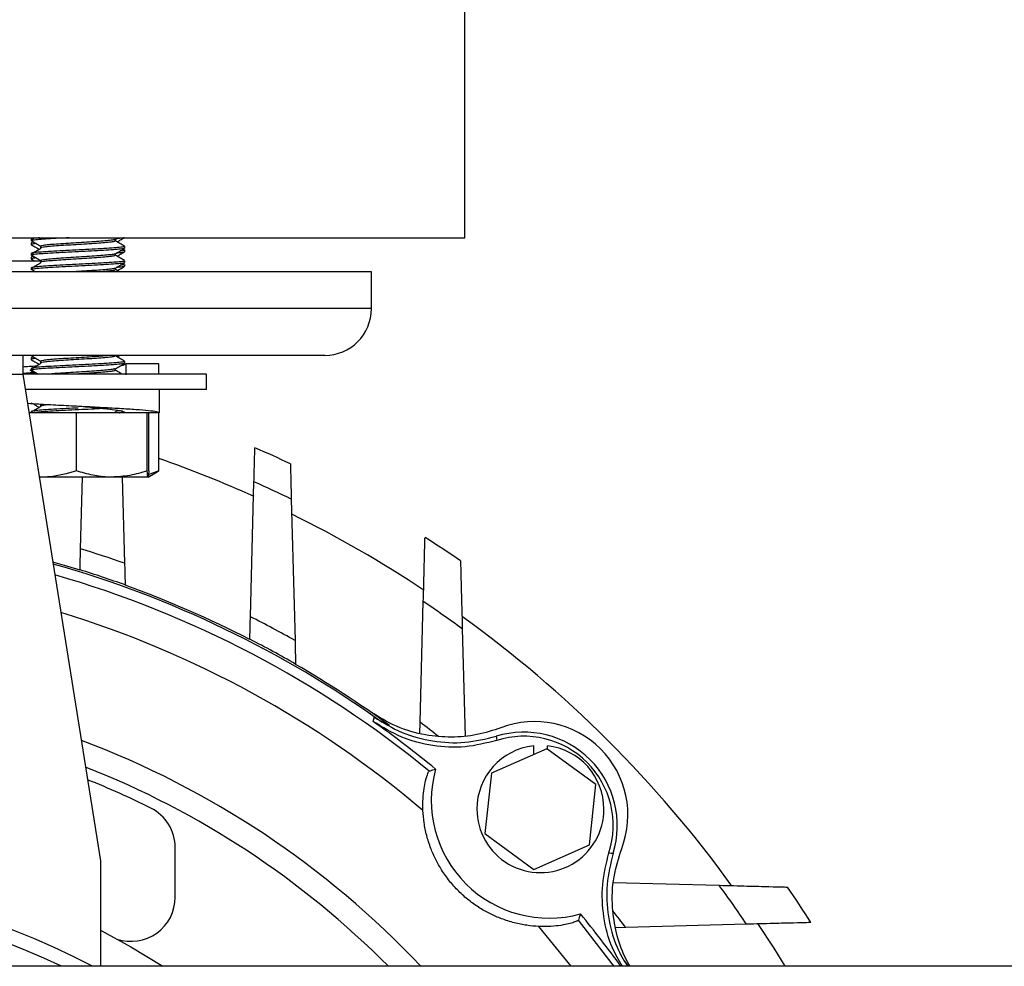
# Model space of a CAD drawing. Extents: x 0 to 16.5, y 0 to 11.7.
# Drawn here: x 5.7 to 5.9, y 6.9 to 7.2 of the extents above; entities that cross this region are included whole.
import ezdxf

# ---------------------------------------------------------------- set-up
doc = ezdxf.new("R2010")
doc.units = 0
doc.linetypes.add('SLD-SOLID', pattern=[0])
doc.layers.get('0').update_dxf_attribs({"linetype": 'CONTINUOUS'})

msp = doc.modelspace()

# ---------------------------------------------------------------- linework, layer by layer
at = {"color": 7, "linetype": 'SLD-SOLID'}
for p, q in [((5.773844679001003, 7.122713874927766), (5.773844679001003, 7.222713874927766)), ((5.453762157528499, 7.122713874927765), (5.773844679001005, 7.122713874927766)), ((5.657813609266887, 7.122350015380959), (5.657813609266887, 7.121869326535185)), ((5.658202460992499, 7.121638998443077), (5.657845220463561, 7.121431857181841)), ((5.658734389355955, 7.122713874927765), (5.657960106428683, 7.122256912901676)), ((5.680269090269705, 7.122292140361812), (5.680995981239839, 7.122713874927765)), ((5.680315458942, 7.121870416375376), (5.680315458942, 7.12231904298227)), ((5.657813609266924, 7.121387593756442), (5.657813609266924, 7.12090683984868)), ((5.657820006446972, 7.120887077402974), (5.657920497806869, 7.120857675254049)), ((5.660312826824004, 7.120419144307832), (5.660312826824006, 7.119938375077064)), ((5.68278199807028, 7.119508780258766), (5.682441731622681, 7.119706079320329)), ((5.682813609266887, 7.119946132306791), (5.682813609266887, 7.120427174464067)), ((5.682813609266924, 7.11898395738953), (5.682813609266924, 7.119464546309851)), ((5.660613565047327, 7.116463874927765), (5.586344679001012, 7.116463874927764)), ((5.657813609266887, 7.118503861534805), (5.657813609266887, 7.11802317268903)), ((5.657813609266924, 7.117541439910288), (5.657813609266924, 7.117060686002526)), ((5.657820006446972, 7.117040923556819), (5.657920497806869, 7.117011521407895)), ((5.658202460992499, 7.117792844596924), (5.657845220463561, 7.117585703335687)), ((5.657853565754222, 7.117011363668134), (5.658798047375438, 7.116463874927765)), ((5.660312826824004, 7.116572990461679), (5.660312826824006, 7.11609222123091)), ((5.680315458942, 7.118024262529222), (5.680315458942, 7.118472889136117)), ((5.682813609266887, 7.116099978460636), (5.682813609266887, 7.116581020617915)), ((5.657813609266887, 7.114657707688651), (5.657813609266887, 7.114177018842876)), ((5.657885750084635, 7.114242318466849), (5.659013573113587, 7.113581949237148)), ((5.680315458942, 7.114178108683069), (5.680315458942, 7.114626735289963)), ((5.681396057060772, 7.113581949237148), (5.680315458942, 7.114208717949914)), ((5.68278199807028, 7.115662626412612), (5.682441731622681, 7.115859925474174)), ((5.682813609266924, 7.115137803543377), (5.682813609266924, 7.115618392463697)), ((5.748840117095974, 7.113581949237149), (5.586344679001012, 7.113581949237147)), ((5.748840117095974, 7.10376306883335), (5.748840117095974, 7.113581949237152)), ((5.748840117095974, 7.103763068833347), (5.586344679001012, 7.103763068833346)), ((5.655594679001013, 7.091263068833345), (5.517094679001012, 7.091263068833345)), ((5.655594679001013, 7.091263068833345), (5.655594679001013, 7.086263068833344)), ((5.736340117095975, 7.091263068833346), (5.655594679001013, 7.091263068833346)), ((5.657813609266887, 7.091263068833345), (5.657813609266887, 7.091100095765953)), ((5.657813609266924, 7.090618362987211), (5.657813609266924, 7.090137609079449)), ((5.657820006446972, 7.090117846633742), (5.657920497806869, 7.090088444484818)), ((5.658202460992499, 7.090869767673846), (5.657845220463561, 7.09066262641261)), ((5.680786054954353, 7.090858839690327), (5.681482789351793, 7.091263068833346)), ((5.657813609266887, 7.087734630765573), (5.657813609266887, 7.0872539419198)), ((5.660312826824004, 7.089649913538602), (5.660312826824006, 7.089169144307832)), ((5.680315458942, 7.087255031759991), (5.680315458942, 7.087703658366886)), ((5.68272938607211, 7.088770055870459), (5.682441731622681, 7.088936848551098)), ((5.682813609266887, 7.089176901537559), (5.682813609266887, 7.089657943694838)), ((5.691995731622032, 7.088989934670958), (5.683088344456505, 7.088989934670441)), ((5.683088344456505, 7.088989934670441), (5.683088346775968, 7.08605950966348)), ((5.691995733779968, 7.086263874927766), (5.691995731622259, 7.088989939728626)), ((5.517094679001012, 7.086263068833344), (5.655594679001013, 7.086263068833344)), ((5.704688609266887, 7.086263874927766), (5.655594679001012, 7.086263874927766)), ((5.655594679001013, 7.086263068833344), (5.676344679001011, 6.955997476060967)), ((5.6582024609925, 7.087023613827692), (5.657845220463561, 7.086816472566457)), ((5.704688609266887, 7.082113874927765), (5.704688609266887, 7.086263874927766)), ((5.704688609266887, 7.082113874927765), (5.656255603898435, 7.082113874927765)), ((5.692038609266888, 7.082113874927765), (5.692038609266886, 7.075863874927765)), ((5.657820006446972, 7.078579385095281), (5.657920497806869, 7.078549982946357)), ((5.660312826824004, 7.07811145200014), (5.660312826824006, 7.077630682769372)), ((5.669897526800851, 7.075863874927765), (5.657251166097477, 7.075863874927769)), ((5.657813609266887, 7.076196169227112), (5.657813609266887, 7.075863874927765)), ((5.66989752680085, 7.060351057380459), (5.669897526800851, 7.075863874927765)), ((5.688852105221736, 7.075863874927768), (5.669897526800851, 7.075863874927765)), ((5.680269090269705, 7.076138294207966), (5.680884440336579, 7.076495313904214)), ((5.680315458942, 7.075863874927768), (5.680315458942, 7.076165196828424)), ((5.681724917181707, 7.076018826521373), (5.681728974731985, 7.075863874927768)), ((5.688852105221736, 7.060351057380463), (5.688852105221736, 7.075863874927768)), ((5.689268187687773, 7.075863874927765), (5.688852105221736, 7.075863874927768)), ((5.689268187687774, 7.06035105738046), (5.689268187687773, 7.075863874927765)), ((5.692038609266886, 7.075863874927765), (5.68927018584291, 7.075863874927766)), ((5.691960245850503, 7.06035105738046), (5.691960245850503, 7.075863874927766)), ((5.660628278823426, 7.058676374927769), (5.659973203765562, 7.058775303825025)), ((5.660628278823426, 7.058676374927769), (5.659988962144843, 7.058676374927765)), ((5.679374816011292, 7.058676374927771), (5.660628278823426, 7.058676374927769)), ((5.67100792510645, 7.039490965113948), (5.671510312743108, 7.058676374927765)), ((5.689060146454755, 7.058676374927765), (5.679374816011292, 7.058676374927771)), ((5.682179045258956, 7.058676374927766), (5.682782804697614, 7.035619732179232)), ((5.691960245850503, 7.06035105738046), (5.68879774454576, 7.059203509963804)), ((5.689063609266923, 7.058676374927766), (5.691741627912866, 7.060222529713896)), ((5.691731100661681, 7.060240763447815), (5.691960245850503, 7.06035105738046)), ((5.716466361355067, 7.021292502590637), (5.717411842794029, 7.057398982038419)), ((5.727398980828421, 7.052760397138258), (5.728388962644713, 7.014954516841894)), ((5.670858649884851, 7.033790374389835), (5.670860510268555, 7.033861419577204)), ((5.68293500682584, 7.029807367400685), (5.68293692894672, 7.02973396456566)), ((5.761880556459969, 6.993054891570163), (5.762726417024227, 7.025357003299233)), ((5.773153965915477, 7.018062055243177), (5.773907304229096, 6.989293225716587)), ((5.716307194618894, 7.01521417016485), (5.716309181074836, 7.015290029856722)), ((5.728554855015409, 7.008619342795919), (5.728556954411479, 7.008539170094542)), ((5.761800830411711, 6.990010276621375), (5.761880556459969, 6.993054891570163)), ((5.795815037685338, 6.98600286148478), (5.780943726618946, 6.979446571337147)), ((5.792188545974574, 6.986742758514694), (5.792188545974575, 6.984404056122721)), ((5.808928607040966, 6.976402073387518), (5.795815037685338, 6.98600286148478)), ((5.795926045974575, 6.985921589404454), (5.795926045974575, 6.986742758514694)), ((5.780943726618946, 6.979446571337147), (5.779185984908182, 6.963289493092254)), ((5.807170865330202, 6.960244995142626), (5.808928607040966, 6.976402073387518)), ((5.779185984908182, 6.963289493092254), (5.792299554263811, 6.953688704994995)), ((5.696344679001012, 6.946248651755821), (5.696344679001012, 6.959533830231911)), ((5.792299554263811, 6.953688704994995), (5.807170865330202, 6.960244995142626)), ((5.676344679001011, 6.955997476060967), (5.676344679001011, 6.927758166266377)), ((5.813558770376502, 6.95018577666339), (5.84190712523016, 6.949443448866578)), ((5.816886501632537, 6.938167695578955), (5.814111526989022, 6.938095030310585)), ((5.84923291228782, 6.939014716151418), (5.816886501632537, 6.938167695578955)), ((6.303844679001014, 6.927758166266377), (5.184573025457705, 6.927758166266378))]:
    msp.add_line(p, q, dxfattribs=at)
at = {"color": 7, "linetype": 'SLD-SOLID', "flags": 128}
for points in [[(5.670858649884851, 7.033790374389835), (5.666729905018622, 7.035040596429215), (5.663610626228034, 7.035940075235263)], [(5.749332750140832, 6.993259995195314), (5.749466939865394, 6.993918838706042), (5.749573035687768, 6.994435817744648)], [(5.782231244952247, 6.989304007661555), (5.782300051664149, 6.988680203752864), (5.782356900378738, 6.988190515306767)], [(5.812402028041457, 6.958145387644045), (5.813025336804566, 6.958073462893624), (5.813515520396243, 6.958019732217557)], [(5.813762345418058, 6.927758166266377), (5.813296283451184, 6.928396225486001), (5.804225166536169, 6.940117796993351)], [(5.676344679001011, 6.937390494818626), (5.68446032126334, 6.932979447919569), (5.693038121096913, 6.927758166266377)], [(5.802251194748139, 6.927758166266377), (5.802246337594357, 6.927764497794285), (5.793638828110319, 6.938418162542614)], [(5.859563655968195, 6.927758166266377), (5.856588021934306, 6.932570209189065), (5.852252702659996, 6.939257904667783)], [(5.817663959163714, 6.927758166266377), (5.816929710579373, 6.928778877918364), (5.816600954911538, 6.929232829353429)]]:
    msp.add_lwpolyline(points, dxfattribs=at)
at = {"color": 7, "linetype": 'SLD-SOLID'}
for centre, radius, start, end in [((5.736340117095975, 7.103763068833347), 0.01250000000000018, 270.0000000000008, 0), ((5.586344679001012, 6.762133166266351), 0.3314999999999992, 64.86489901714725, 66.66562230743502), ((5.586344679001016, 6.762133166266353), 0.3195000000000005, 65.77741021034451, 70.69691835322735), ((5.586344679001012, 6.76213316626635), 0.323048763174061, 64.1106415243469, 66.06378109137748), ((5.586344679001016, 6.762133166266353), 0.3195, 56.43689234400581, 63.77830608085696), ((5.586344679001012, 6.762133166266351), 0.331499999999999, 55.79983020821803, 57.7626207144991), ((5.586344679001012, 6.762133166266351), 0.2899917478527513, 70.5760896007711, 73.02523211286572), ((5.586344679001012, 6.76213316626635), 0.2840071633529386, 54.38422701523977, 74.19542273337443), ((5.586344679001012, 6.762133166266351), 0.2813368721365608, 50.7549196345117, 73.9432491952417), ((5.586344679001012, 6.76213316626635), 0.2845683913968869, 70.15800398363788, 72.72270189381817), ((5.586344679001012, 6.76213316626635), 0.2845000000000029, 62.81853059433841, 70.15262221883226), ((5.586344679001012, 6.762133166266351), 0.3168553390593306, 53.87330191428843, 56.17464480181825), ((5.586344679001012, 6.762133166266351), 0.2721162695743728, 49.62183167272052, 73.03005232829472), ((5.586344679001012, 6.762133166266351), 0.2899917478527511, 60.67112947553647, 63.33916485000018), ((5.586344679001016, 6.762133166266353), 0.3195000000000013, 35.90773286797634, 54.21019162350908), ((5.586344679001012, 6.76213316626635), 0.284568391396886, 60.01720738695532, 62.82515203316122), ((5.586344679001012, 6.76213316626635), 0.284500000000002, 53.97096871634827, 60.00877233201102), ((5.586344679001012, 6.762133166266351), 0.2828157039215412, 50.56245818010262, 54.80893474972862), ((5.586344679001012, 6.762133166266351), 0.2900649711574551, 51.52978732382665, 52.75960418930303), ((5.792466305716906, 6.968254792982219), 0.025000000000001, 338.9742416091216, 111.0257583908725), ((5.789637878592158, 6.96542636585747), 0.02500000000000157, 342.766571452005, 107.2334285479919), ((5.586344679001012, 6.76213316626635), 0.2414704724409495, 43.30655960563197, 69.42241939675374), ((5.789637878592158, 6.965426365857469), 0.02390019129409551, 342.2634329889696, 107.7365670110231), ((5.794057295974573, 6.969845783239886), 0.01699999999999958, 96.31107693987869, 179.999999999997), ((5.794057295974573, 6.969845783239886), 0.01700000000000035, 359.9999999999978, 83.68892306011239), ((5.586344679001012, 6.76213316626635), 0.235220484940953, 44.75902640544948, 68.55280261579749), ((5.796355393013429, 6.972143880278743), 0.03150000000000097, 164.5098177872205, 285.4901822127774), ((5.586344679001012, 6.76213316626635), 0.2322834645669286, 63.55380907514828, 68.1251595967163), ((5.684533655378964, 6.959533830231911), 0.01181102362204722, 0, 63.5538090751455), ((5.794057295974573, 6.969845783239886), 0.01700000000000035, 179.999999999997, 359.9999999999978), ((5.586344679001017, 6.76213316626638), 0.1874999999999999, 62.04711341086367, 117.9528865891366), ((5.586344679001012, 6.762133166266351), 0.3168553390593302, 33.93421832159252, 36.23893822427505), ((5.586344679001012, 6.762133166266351), 0.3314999999999994, 32.33967134037024, 34.30478887700458), ((5.586344679001017, 6.762133166266379), 0.1837500000000001, 64.33748501089929, 115.6625149891007), ((5.684533655378964, 6.946248651755821), 0.01181102362204723, 251.2480259078391, 0), ((5.586344679001012, 6.762133166266351), 0.2900649711574551, 37.36422199661271, 38.47021267616611), ((5.586344679001012, 6.762133166266351), 0.2828157039215407, 35.84741895219339, 39.43754181988999)]:
    msp.add_arc(centre, radius, start, end, dxfattribs=at)
for points, knots in [([(5.660040052628538, 7.122713874927765), (5.659581585127736, 7.122672401663507), (5.658481475503049, 7.122572885041067), (5.657797150050508, 7.122451195412835), (5.65790203319376, 7.122371892166711), (5.657930966511954, 7.122350015380959)], [0, 0, 0, 0, 0.3409833423752933, 0.8182020669912513, 0.9999999999999999, 0.9999999999999999, 0.9999999999999999, 0.9999999999999999]), ([(5.657885750084635, 7.121934626159156), (5.658297737887251, 7.121693326029916), (5.659121652217542, 7.121210761660004), (5.65994718984938, 7.120728095480372), (5.660359927967464, 7.120486780338624)], [0, 0, 0, 0, 0.5000371852634891, 1, 1, 1, 1]), ([(5.667950539279574, 7.122713874927765), (5.667612692569475, 7.12269739935031), (5.666099742886904, 7.122623618197685), (5.663632554511808, 7.122489632672155), (5.660867388399791, 7.122316009861495), (5.658949040892781, 7.122145083534601), (5.657969273906088, 7.122014295728438), (5.657965632292731, 7.121945582798479), (5.657965021095482, 7.121934050230441)], [0, 0, 0, 0, 0.06410665606204521, 0.2870832896708262, 0.5096241944075317, 0.7315370183321611, 0.9549419941251245, 1, 1, 1, 1]), ([(5.680176095230706, 7.122291779899179), (5.680166240295498, 7.122269933038441), (5.680130330149849, 7.122190325822931), (5.679244137701, 7.122050258750916), (5.677603426162053, 7.121881652805216), (5.67533809172863, 7.121702758397254), (5.672678035984617, 7.1215359725492), (5.669837318638159, 7.121356372150041), (5.667023012891494, 7.12118926453125), (5.664485422583788, 7.121010964321642), (5.662380593419422, 7.120841324005233), (5.661002769363309, 7.120666226756249), (5.66033670645281, 7.120548755930215), (5.660371468055009, 7.120489910752492), (5.660372273122587, 7.120488547917015)], [0, 0, 0, 0, 0.03646729588512187, 0.1328822441597914, 0.2285239313053689, 0.3251954553560009, 0.4206396655576336, 0.51737945144696, 0.6128556305086821, 0.7094745676878056, 0.8052117891724493, 0.9015221762520229, 0.9977192851279363, 1, 1, 1, 1]), ([(5.680235107627778, 7.121870031549494), (5.680227619430705, 7.121828595603267), (5.680209703766003, 7.121729459254153), (5.679258515949758, 7.121569544680678), (5.677599541778119, 7.12140086866598), (5.675339111789143, 7.121221993105906), (5.672677797785744, 7.121055202307693), (5.66983723870221, 7.120875602978017), (5.667023561950906, 7.120708496056715), (5.664483283235702, 7.120530191971989), (5.662388531906909, 7.120360566391264), (5.660972946474978, 7.120185413872241), (5.660287409125974, 7.12004453628827), (5.660381851323141, 7.119962400219316), (5.660410252822671, 7.119937699528378)], [0, 0, 0, 0, 0.06459584794223733, 0.1545468878065272, 0.2437765079750806, 0.3339669221092929, 0.423012304700836, 0.5132664042228364, 0.6023416123990933, 0.6924829652221686, 0.7818017148597014, 0.8716552035828252, 0.9614030085670916, 1, 1, 1, 1]), ([(5.682779125071056, 7.120472616520756), (5.682360873705529, 7.120714973649366), (5.681539597441432, 7.121190864880258), (5.680718430293832, 7.121667249445819), (5.680315458942, 7.121901025642223)], [0, 0, 0, 0, 0.5092700030561564, 1, 1, 1, 1]), ([(5.682484487607145, 7.122713874927765), (5.682447499829028, 7.122697404822998), (5.682281860663428, 7.122623648178237), (5.68157940366248, 7.122538436328075), (5.680685279644387, 7.122471252054945), (5.680561812525202, 7.122461974763998)], [0, 0, 0, 0, 0.1985916345074906, 0.8893357295242211, 0.9999999999999999, 0.9999999999999999, 0.9999999999999999, 0.9999999999999999]), ([(5.680786054954353, 7.121628070459558), (5.681030519860668, 7.121769926149399), (5.681692904274636, 7.122154288058025), (5.682355561283274, 7.122538305532867), (5.682773652779621, 7.122780594437365)], [0, 0, 0, 0, 0.3690680232807339, 0.9999999999999999, 0.9999999999999999, 0.9999999999999999, 0.9999999999999999]), ([(5.658489206626, 7.121581286919621), (5.65840525487072, 7.121571524906704), (5.657863610342168, 7.121508541817587), (5.65785404356332, 7.121442987519314), (5.657845959579615, 7.121387593756442)], [0, 0, 0, 0, 0.1549941905699941, 1, 1, 1, 1]), ([(5.657853565754222, 7.120857517514289), (5.658271654587646, 7.120615225245087), (5.658986969003185, 7.12020068379103), (5.659701989160702, 7.119785770530719), (5.659999092473489, 7.119613366853898)], [0, 0, 0, 0, 0.5844826056101837, 1, 1, 1, 1]), ([(5.659168851504156, 7.121183369498651), (5.658906226470501, 7.121157485674757), (5.658477486605975, 7.12111522988903), (5.657978750187004, 7.121023994963983), (5.657911573345287, 7.120956959593329), (5.657861347828215, 7.12090683984868)], [0, 0, 0, 0, 0.285175025811496, 0.4655531128553857, 1, 1, 1, 1]), ([(5.68271250203213, 7.120427174464067), (5.682703084388877, 7.120385920935615), (5.682680494581593, 7.120286967382952), (5.681492510274802, 7.120127233518468), (5.679419434888876, 7.119958565198033), (5.676594232445364, 7.119779680513019), (5.673268395948635, 7.119612899781959), (5.669718172415712, 7.119433290264169), (5.666201835319414, 7.119266192813973), (5.663027221207558, 7.119087881038014), (5.660408270922298, 7.118918259929278), (5.658643145034911, 7.11874310941887), (5.657791639901879, 7.118605063298024), (5.657900841809067, 7.118525743019231), (5.657930966511954, 7.118503861534805)], [0, 0, 0, 0, 0.06461453268881796, 0.1549888652647633, 0.244640339714251, 0.3352545121891224, 0.4247213786756865, 0.5153993592506114, 0.6048961113180602, 0.695461127612915, 0.7852019105313444, 0.8754785002252826, 0.9656491971602242, 1, 1, 1, 1]), ([(5.660415474348421, 7.119858720481605), (5.660005752262741, 7.119617385482424), (5.659186250478448, 7.119134681548823), (5.658368840267235, 7.118652077862686), (5.657960106428683, 7.118410759055521)], [0, 0, 0, 0, 0.499964848804819, 0.9999999999999999, 0.9999999999999999, 0.9999999999999999, 0.9999999999999999]), ([(5.682685308444818, 7.119899006172409), (5.682690762486771, 7.119885310113361), (5.682719057427894, 7.119814256537359), (5.681782697692145, 7.119680027289395), (5.6799123928368, 7.119513375247543), (5.677207410457089, 7.119333692304252), (5.673964443892621, 7.119166727537889), (5.670436753488797, 7.118988221085483), (5.66688943299319, 7.118818889853105), (5.663625118609267, 7.118643466617996), (5.660869378416525, 7.118469859282482), (5.658948482247629, 7.118298928771283), (5.657969295905824, 7.118168141918403), (5.657965635454446, 7.118099428957515), (5.657965021095482, 7.118087896384286)], [0, 0, 0, 0, 0.02298492865610927, 0.1192431610757224, 0.2143057000763224, 0.3106483728915992, 0.405722432915605, 0.5019617154143882, 0.5972749559295122, 0.693224216791806, 0.7889859788003587, 0.8844774708317182, 0.9806110519759341, 1, 1, 1, 1]), ([(5.680269090269705, 7.118445986515658), (5.680686761091163, 7.118688365992823), (5.681522352991493, 7.119173270174587), (5.682358233707136, 7.119657726926509), (5.682776299236916, 7.119900027849185)], [0, 0, 0, 0, 0.499850251412972, 1, 1, 1, 1]), ([(5.682742743437044, 7.119464546309851), (5.682764690035492, 7.119454579500995), (5.682915016499922, 7.119386310373068), (5.682528445792289, 7.119302742135416), (5.681772441679609, 7.119223642985739), (5.681573630205516, 7.119202841751616)], [0, 0, 0, 0, 0.1118961775157822, 0.7664493788654815, 0.9999999999999999, 0.9999999999999999, 0.9999999999999999, 0.9999999999999999]), ([(5.658489206626001, 7.117735133073468), (5.658405254870722, 7.11772537106055), (5.657863610342168, 7.117662387971432), (5.65785404356332, 7.117596833673161), (5.657845959579615, 7.117541439910288)], [0, 0, 0, 0, 0.1549941905703734, 1, 1, 1, 1]), ([(5.659168851504159, 7.117337215652498), (5.658906226470501, 7.117311331828605), (5.658477486605975, 7.117269076042877), (5.657978750187003, 7.117177841117829), (5.657911573345286, 7.117110805747174), (5.657861347828215, 7.117060686002526)], [0, 0, 0, 0, 0.2851750258118965, 0.4655531128556779, 1, 1, 1, 1]), ([(5.68271250203213, 7.116581020617915), (5.682703084388877, 7.11653976708946), (5.682680494581593, 7.116440813536797), (5.681492510274802, 7.116281079672313), (5.679419434888876, 7.116112411351878), (5.676594232445364, 7.115933526666864), (5.673268395948635, 7.115766745935805), (5.669718172415712, 7.115587136418014), (5.666201835319415, 7.11542003896782), (5.663027221207558, 7.11524172719186), (5.660408270922297, 7.115072106083123), (5.658643145034911, 7.114896955572717), (5.657791639901879, 7.11475890945187), (5.657900841809067, 7.114679589173076), (5.657930966511954, 7.114657707688651)], [0, 0, 0, 0, 0.06461453268881528, 0.1549888652647635, 0.2446403397142513, 0.3352545121891213, 0.4247213786756864, 0.5153993592506114, 0.6048961113180609, 0.6954611276129146, 0.7852019105313441, 0.8754785002252824, 0.9656491971602241, 1, 1, 1, 1]), ([(5.657885750084635, 7.118088472313002), (5.658297737887251, 7.117847172183764), (5.659121652217544, 7.117364607813852), (5.65994718984938, 7.116881941634217), (5.660359927967464, 7.11664062649247)], [0, 0, 0, 0, 0.5000371852636603, 1, 1, 1, 1]), ([(5.680176095230706, 7.118445626053026), (5.680166240295498, 7.118423779192288), (5.680130330149849, 7.118344171976776), (5.679244137700999, 7.118204104904762), (5.677603426162053, 7.118035498959063), (5.67533809172863, 7.1178566045511), (5.672678035984618, 7.117689818703046), (5.669837318638159, 7.117510218303886), (5.667023012891494, 7.117343110685098), (5.664485422583788, 7.117164810475487), (5.662380593419422, 7.116995170159079), (5.661002769363309, 7.116820072910093), (5.660336706452809, 7.116702602084064), (5.660371468055009, 7.116643756906339), (5.660372273122587, 7.116642394070861)], [0, 0, 0, 0, 0.03646729588513652, 0.1328822441598057, 0.228523931305383, 0.3251954553560146, 0.4206396655576468, 0.5173794514469727, 0.6128556305086944, 0.7094745676878176, 0.8052117891724608, 0.9015221762520343, 0.997719285127947, 0.9999999999999999, 0.9999999999999999, 0.9999999999999999, 0.9999999999999999]), ([(5.680235107627778, 7.11802387770334), (5.680227619430706, 7.117982441757113), (5.680209703766003, 7.117883305407999), (5.679258515949758, 7.117723390834525), (5.677599541778118, 7.117554714819825), (5.675339111789143, 7.117375839259753), (5.672677797785744, 7.11720904846154), (5.66983723870221, 7.117029449131862), (5.667023561950906, 7.116862342210561), (5.664483283235702, 7.116684038125835), (5.662388531906909, 7.116514412545111), (5.660972946474978, 7.116339260026087), (5.660287409125974, 7.116198382442117), (5.660381851323141, 7.116116246373162), (5.660410252822671, 7.116091545682224)], [0, 0, 0, 0, 0.06459584794231996, 0.1545468878066078, 0.2437765079751565, 0.3339669221093693, 0.4230123047009104, 0.5132664042229093, 0.6023416123991642, 0.6924829652222376, 0.7818017148597688, 0.8716552035828905, 0.9614030085671551, 1, 1, 1, 1]), ([(5.682779125071056, 7.116626462674601), (5.682360873705529, 7.116868819803212), (5.681539597441432, 7.117344711034104), (5.680718430293832, 7.117821095599666), (5.680315458942, 7.118054871796068)], [0, 0, 0, 0, 0.5092700030563581, 1, 1, 1, 1]), ([(5.682665893100214, 7.118934820663322), (5.682591850836913, 7.118896087325425), (5.682408463004402, 7.118800152617785), (5.681581647125915, 7.118692292379266), (5.680685551849948, 7.118625099409662), (5.680561812525202, 7.118615820917844)], [0, 0, 0, 0, 0.3685416178292411, 0.9128036539076769, 1, 1, 1, 1]), ([(5.680786054954353, 7.117781916613405), (5.681030519860668, 7.117923772303245), (5.681692904274636, 7.118308134211871), (5.682355561283274, 7.118692151686713), (5.682773652779621, 7.11893444059121)], [0, 0, 0, 0, 0.3690680232808382, 1, 1, 1, 1]), ([(5.660415474348421, 7.116012566635451), (5.660005752262741, 7.115771231636271), (5.659186250478445, 7.115288527702668), (5.658368840267234, 7.114805924016532), (5.657960106428683, 7.114564605209368)], [0, 0, 0, 0, 0.4999648488048463, 1, 1, 1, 1]), ([(5.682685308444818, 7.116052852326255), (5.682690762486771, 7.116039156267206), (5.682719057427894, 7.115968102691205), (5.681782697692145, 7.115833873443241), (5.6799123928368, 7.115667221401388), (5.677207410457089, 7.115487538458099), (5.673964443892621, 7.115320573691736), (5.670436753488797, 7.115142067239329), (5.66688943299319, 7.114972736006952), (5.663625118609267, 7.114797312771842), (5.660869378416525, 7.114623705436327), (5.658948482247629, 7.11445277492513), (5.657969295905824, 7.11432198807225), (5.657965635454446, 7.114253275111361), (5.657965021095482, 7.114241742538133)], [0, 0, 0, 0, 0.02298492865611815, 0.1192431610757285, 0.214305700076331, 0.3106483728916078, 0.4057224329156136, 0.5019617154143968, 0.597274955929521, 0.6932242167918149, 0.7889859788003676, 0.884477470831727, 0.980611051975943, 0.9999999999999999, 0.9999999999999999, 0.9999999999999999, 0.9999999999999999]), ([(5.680176095230706, 7.114599472206871), (5.680166242017527, 7.114577625355213), (5.680130338146735, 7.114498018172782), (5.679244038524039, 7.114357950535759), (5.677603785356578, 7.114189347006537), (5.675336744588567, 7.114010443602991), (5.672683018647432, 7.113843691124873), (5.670301511488661, 7.113694268544315), (5.668926241958161, 7.113609618114494), (5.668476720744423, 7.113581949237148)], [0, 0, 0, 0, 0.06461777095651518, 0.2354590382667399, 0.4049301351457216, 0.5762260387080103, 0.7453472187745901, 0.9167640780521508, 1, 1, 1, 1]), ([(5.680235107627778, 7.114177723857186), (5.680228153180252, 7.114136283219037), (5.680211514522259, 7.114037135644406), (5.679247883226529, 7.113877330455248), (5.677794268827967, 7.113724555046592), (5.676465930012814, 7.11362400800434), (5.675910286686785, 7.113581949237148)], [0, 0, 0, 0, 0.2097667594486364, 0.5018712637225539, 0.7916330497475949, 1, 1, 1, 1]), ([(5.680269090269705, 7.114599832669504), (5.680686761091163, 7.11484221214667), (5.681522352991493, 7.115327116328433), (5.682358233707138, 7.115811573080356), (5.682776299236916, 7.116053874003032)], [0, 0, 0, 0, 0.4998502514132226, 1, 1, 1, 1]), ([(5.682665893100214, 7.115088666817167), (5.682591850836913, 7.115049933479271), (5.682408463004402, 7.114953998771632), (5.681581647125914, 7.114846138533112), (5.680685551849948, 7.114778945563509), (5.680561812525202, 7.11476966707169)], [0, 0, 0, 0, 0.3685416178292715, 0.9128036539077118, 1, 1, 1, 1]), ([(5.680786054954353, 7.113935762767251), (5.681030519860668, 7.114077618457091), (5.681692904274636, 7.114461980365716), (5.682355561283274, 7.114845997840559), (5.682773652779621, 7.115088286745057)], [0, 0, 0, 0, 0.3690680232811575, 1, 1, 1, 1]), ([(5.682742743437044, 7.115618392463697), (5.682764690035492, 7.115608425654841), (5.682915016499921, 7.115540156526915), (5.682528445792289, 7.115456588289263), (5.68177244167961, 7.115377489139586), (5.681573630205516, 7.115356687905462)], [0, 0, 0, 0, 0.1118961775157884, 0.7664493788655944, 1, 1, 1, 1]), ([(5.658489206626004, 7.090812056150391), (5.658405254870723, 7.090802294137474), (5.657863610342168, 7.090739311048355), (5.65785404356332, 7.090673756750084), (5.657845959579615, 7.090618362987211)], [0, 0, 0, 0, 0.1549941905716608, 1, 1, 1, 1]), ([(5.657853565754222, 7.090088286745059), (5.658271654587646, 7.089845994475858), (5.658986969003184, 7.0894314530218), (5.6597019891607, 7.089016539761491), (5.659999092473488, 7.088844136084668)], [0, 0, 0, 0, 0.5844826056095915, 1, 1, 1, 1]), ([(5.659168851504163, 7.090414138729421), (5.658906226470504, 7.090388254905528), (5.658477486605975, 7.090345999119799), (5.657978750187004, 7.090254764194753), (5.657911573345286, 7.090187728824098), (5.657861347828215, 7.090137609079449)], [0, 0, 0, 0, 0.285175025813207, 0.4655531128566647, 0.9999999999999999, 0.9999999999999999, 0.9999999999999999, 0.9999999999999999]), ([(5.657885750084635, 7.091165395389925), (5.658297737887254, 7.090924095260687), (5.65912165221755, 7.090441530890776), (5.659947189849382, 7.089958864711142), (5.660359927967464, 7.089717549569394)], [0, 0, 0, 0, 0.5000371852627643, 1, 1, 1, 1]), ([(5.658368677054644, 7.091263068833345), (5.658201567917699, 7.091241739188653), (5.657941388332719, 7.091208530124174), (5.6579587945941, 7.091176335867736), (5.657965021095482, 7.091164819461209)], [0, 0, 0, 0, 0.6422838170007649, 1, 1, 1, 1]), ([(5.678971404275081, 7.091263068833346), (5.678518251317156, 7.091212855268808), (5.677550092683719, 7.09110557428306), (5.675329757059846, 7.090933602741844), (5.67268029170417, 7.090766721450942), (5.669836719833831, 7.090587146777362), (5.667023174626966, 7.090420032304426), (5.664485379465629, 7.090241733941001), (5.662380605057501, 7.090072093131116), (5.661002766044834, 7.089896996016925), (5.660336706466221, 7.089779525160863), (5.660371468055311, 7.089720679983259), (5.660372273122587, 7.089719317147785)], [0, 0, 0, 0, 0.09930820194006913, 0.2121713902508909, 0.3236017000029396, 0.4365445834342292, 0.5480122165605784, 0.6608140101428077, 0.772586408094418, 0.8850279720399428, 0.9973372846388875, 1, 1, 1, 1]), ([(5.680235107627779, 7.091100800780264), (5.680227619430706, 7.091059364834036), (5.680209703766004, 7.090960228484923), (5.679258515949758, 7.090800313911448), (5.677599541778118, 7.090631637896748), (5.675339111789143, 7.090452762336676), (5.672677797785744, 7.090285971538463), (5.669837238702209, 7.090106372208785), (5.667023561950907, 7.089939265287485), (5.664483283235702, 7.089760961202757), (5.662388531906909, 7.089591335622034), (5.660972946474978, 7.089416183103009), (5.660287409125975, 7.08927530551904), (5.660381851323141, 7.089193169450086), (5.660410252822669, 7.089168468759149)], [0, 0, 0, 0, 0.06459584794277379, 0.1545468878070642, 0.2437765079756182, 0.333966922109831, 0.4230123047013747, 0.5132664042233758, 0.6023416123996331, 0.6924829652227089, 0.7818017148602423, 0.8716552035833667, 0.9614030085676336, 1, 1, 1, 1]), ([(5.682779125071056, 7.089703385751524), (5.682360873705528, 7.089945742880135), (5.681539597441431, 7.090421634111028), (5.680718430293831, 7.090898018676589), (5.680315458942, 7.091131794872991)], [0, 0, 0, 0, 0.5092700030573768, 1, 1, 1, 1]), ([(5.655594679001013, 7.088231002317996), (5.656121806220908, 7.088269434902247), (5.657238450715739, 7.08835084889873), (5.658631359814123, 7.08842982145452), (5.659366727229367, 7.088471513941341)], [0, 0, 0, 0, 0.4720635997723914, 1, 1, 1, 1]), ([(5.658693967532808, 7.086846009556148), (5.658114450806323, 7.086987900673325), (5.657162460008528, 7.087220989783039), (5.657755074759816, 7.087452392252351), (5.657986940056877, 7.08754293033324)], [0, 0, 0, 0, 0.6087419414436994, 1, 1, 1, 1]), ([(5.68271250203213, 7.089657943694838), (5.682703084388877, 7.089616690166383), (5.682680494581593, 7.089517736613721), (5.681492510274802, 7.089358002749236), (5.679419434888876, 7.089189334428802), (5.676594232445363, 7.089010449743788), (5.673268395948635, 7.088843669012729), (5.669718172415712, 7.088664059494937), (5.666201835319414, 7.088496962044743), (5.663027221207558, 7.088318650268782), (5.660408270922297, 7.088149029160046), (5.658643145034911, 7.087973878649639), (5.657791639901878, 7.087835832528794), (5.657900841809068, 7.087756512249999), (5.657930966511954, 7.087734630765573)], [0, 0, 0, 0, 0.06461453268881535, 0.154988865264761, 0.2446403397142489, 0.3352545121891206, 0.424721378675685, 0.5153993592506101, 0.6048961113180591, 0.6954611276129142, 0.7852019105313438, 0.8754785002252823, 0.9656491971602242, 1, 1, 1, 1]), ([(5.660415474348421, 7.089089489712374), (5.660005752262738, 7.088848154713194), (5.659186250478435, 7.088365450779593), (5.658368840267231, 7.087882847093455), (5.657960106428683, 7.087641528286291)], [0, 0, 0, 0, 0.4999648488039706, 1, 1, 1, 1]), ([(5.682685308444818, 7.089129775403178), (5.682690762486771, 7.08911607934413), (5.682719057427894, 7.089045025768128), (5.681782697692145, 7.088910796520164), (5.6799123928368, 7.088744144478311), (5.677207410457089, 7.088564461535022), (5.673964443892621, 7.08839749676866), (5.670436753488797, 7.088218990316253), (5.66688943299319, 7.088049659083874), (5.663625118609267, 7.087874235848765), (5.660869378416525, 7.087700628513251), (5.658948482247629, 7.087529698002053), (5.657969295905824, 7.087398911149172), (5.657965635454446, 7.087330198188285), (5.657965021095482, 7.087318665615055)], [0, 0, 0, 0, 0.02298492865616845, 0.119243161075781, 0.2143057000763804, 0.3106483728916566, 0.4057224329156618, 0.5019617154144445, 0.5972749559295679, 0.6932242167918611, 0.7889859788004132, 0.8844774708317723, 0.9806110519759875, 1, 1, 1, 1]), ([(5.680176095230707, 7.087676395283794), (5.680166240604701, 7.087654548422525), (5.680130331585751, 7.087574941205074), (5.679244119893013, 7.087434874166193), (5.677603490658194, 7.08726626807878), (5.675337849839264, 7.087087374198362), (5.672678930660074, 7.086920586393334), (5.669833946568438, 7.086740993340798), (5.667035472235687, 7.086573858462954), (5.66463288845348, 7.086409001159153), (5.663470321693364, 7.086307821465652), (5.662965370725419, 7.086263874927766)], [0, 0, 0, 0, 0.04653437988471562, 0.169565433344116, 0.2916097608547523, 0.414968219852129, 0.5367605553544481, 0.6602061204082604, 0.7820392500260679, 0.905330605132237, 1, 1, 1, 1]), ([(5.680269090269705, 7.087676755746427), (5.680686761091164, 7.087919135223594), (5.681522352991494, 7.088404039405358), (5.682358233707139, 7.08888849615728), (5.682776299236916, 7.089130797079954)], [0, 0, 0, 0, 0.4998502514144915, 1, 1, 1, 1]), ([(5.681773708084638, 7.088549595939271), (5.681790871704838, 7.088552055832763), (5.682808764397729, 7.088697940417813), (5.682949743635457, 7.088845178905697), (5.683088345693243, 7.088989934670694)], [0, 0, 0, 0, 0.01686191513112459, 1, 1, 1, 1]), ([(5.655594679001013, 7.08649511641428), (5.656204543508137, 7.086539395332173), (5.657203679107156, 7.086611937089623), (5.658443577633106, 7.086682338133057), (5.658926651855972, 7.086709766933587)], [0, 0, 0, 0, 0.6103921306817529, 1, 1, 1, 1]), ([(5.658489206626004, 7.086965902304238), (5.658405254870723, 7.086956140291319), (5.657863610342168, 7.086893157202202), (5.65785404356332, 7.086827602903931), (5.657845959579615, 7.086772209141058)], [0, 0, 0, 0, 0.1549941905717766, 1, 1, 1, 1]), ([(5.657885750084635, 7.087319241543772), (5.658297687577296, 7.087077944569858), (5.658898199192089, 7.086726188203828), (5.659499894097964, 7.086374357624516), (5.659688839800047, 7.086263874927766)], [0, 0, 0, 0, 0.6859775606571792, 0.9999999999999999, 0.9999999999999999, 0.9999999999999999, 0.9999999999999999]), ([(5.680235107627779, 7.08725464693411), (5.680227617954621, 7.087213210423299), (5.680209698758355, 7.087114072723407), (5.679258545354574, 7.086954171312257), (5.677599433193429, 7.086785442518348), (5.67533951961721, 7.086606764479508), (5.672687476382335, 7.086439944379273), (5.670807233546388, 7.086322581585379), (5.669866707432974, 7.086263874927766)], [0, 0, 0, 0, 0.12613066032892, 0.3017701854172207, 0.4760010573877798, 0.6521079876684092, 0.8259791150425978, 1, 1, 1, 1]), ([(5.682077494217506, 7.086263874927766), (5.681893126673627, 7.086370715444816), (5.681305737718742, 7.086711105832027), (5.680718426806269, 7.087051849062557), (5.680315458942, 7.087285641026837)], [0, 0, 0, 0, 0.3138764226759296, 1, 1, 1, 1]), ([(5.692038609266886, 7.075863874927765), (5.691897431351615, 7.075959304192787), (5.691615027257038, 7.076150195346919), (5.689379891359432, 7.076437069283804), (5.685975121251249, 7.076722838731267), (5.681496882529472, 7.077010247592579), (5.676279700484751, 7.077295489107791), (5.670655501626622, 7.077583402987312), (5.665040227666626, 7.07786816944404), (5.660259725383236, 7.078123915689961), (5.657823919176602, 7.078281889075235), (5.656856001477054, 7.078344663049308)], [0, 0, 0, 0, 0.1154530549475301, 0.2309455794529679, 0.3463591813969364, 0.4618895935832697, 0.5772653575223997, 0.692832072382238, 0.8081716164615156, 0.9237730459849806, 0.9999999999999999, 0.9999999999999999, 0.9999999999999999, 0.9999999999999999]), ([(5.670357639788549, 7.07715939055688), (5.670142070324999, 7.077148575946433), (5.668764379513969, 7.077079460454869), (5.666198397141673, 7.076958673633711), (5.663028137651297, 7.076780142583332), (5.660408024219022, 7.076610580044184), (5.658643212933196, 7.0764354136922), (5.657791634404555, 7.076297371267146), (5.657900840620456, 7.07621805077139), (5.657930966511954, 7.076196169227112)], [0, 0, 0, 0, 0.03312304552328037, 0.2116872895587815, 0.3923829382518827, 0.5714340735255569, 0.7515542524193364, 0.9314631536966463, 1, 1, 1, 1]), ([(5.660415474348421, 7.077551028173913), (5.660005752262737, 7.077309693174732), (5.659186250478431, 7.076826989241132), (5.65836884026723, 7.076344385554996), (5.657960106428683, 7.076103066747829)], [0, 0, 0, 0, 0.4999648488037514, 1, 1, 1, 1]), ([(5.676727955997698, 7.077007244663628), (5.675814769821754, 7.076957790076157), (5.673852161774456, 7.076851502909417), (5.670428699708684, 7.076680661336646), (5.666893211547446, 7.076511166390469), (5.663618034777153, 7.076335765789644), (5.660893834168776, 7.076162231973553), (5.659049262958749, 7.07600709313672), (5.658440884490243, 7.07590622321069), (5.658185468584615, 7.075863874927768)], [0, 0, 0, 0, 0.1325923411784078, 0.2849657634574325, 0.4358730049570436, 0.5877872427103793, 0.7394046178804108, 0.8905940808684875, 1, 1, 1, 1]), ([(5.658372476875662, 7.078249027404016), (5.658617577016838, 7.078106977922969), (5.659159897338458, 7.077792672431847), (5.659701994562371, 7.077478085048249), (5.659999092473487, 7.077305674546206)], [0, 0, 0, 0, 0.4519471821476875, 1, 1, 1, 1]), ([(5.662265409300718, 7.078023226993621), (5.661833978306955, 7.07797478986332), (5.660885546004774, 7.077868308549581), (5.660291478596302, 7.077736819218373), (5.660382792185902, 7.077654702186595), (5.660410252822669, 7.077630007220686)], [0, 0, 0, 0, 0.3685006065668586, 0.810089872294664, 1, 1, 1, 1]), ([(5.683113609266886, 7.075863874927768), (5.682924984400733, 7.076007922796347), (5.682548297921762, 7.076295588391693), (5.679640271085658, 7.076723089070476), (5.675505470035006, 7.077150471670578), (5.672083390016597, 7.077444152584169), (5.670404113926141, 7.077592764636223), (5.67034914926844, 7.077597628881368)], [0, 0, 0, 0, 0.2482288911748771, 0.4957165452386733, 0.7432507933745648, 0.9915963001335806, 1, 1, 1, 1]), ([(5.681472134745948, 7.076402897750386), (5.68132826493438, 7.076380561552907), (5.681124275881167, 7.076348891672153), (5.680689846634965, 7.076317407547702), (5.680561812525202, 7.076308128610152)], [0, 0, 0, 0, 0.7052820202987359, 1, 1, 1, 1]), ([(5.681457661631057, 7.075863874927768), (5.68147826978055, 7.075875831743368), (5.681719593506486, 7.076015847385832), (5.681961016541825, 7.076155737547067), (5.682181822947017, 7.076283681608332)], [0, 0, 0, 0, 0.08539628423758845, 1, 1, 1, 1]), ([(5.717411842794029, 7.057398982038419), (5.717447686665384, 7.058767804260675), (5.71751923205229, 7.061500012356443), (5.717592931229396, 7.064314470381541), (5.717641618901982, 7.06617377758436), (5.717647643005532, 7.066403828817594), (5.717650669667287, 7.066519412366842)], [0, 0, 0, 0, 0.2501053658773159, 0.4992174252686054, 0.7483941877832166, 1, 1, 1, 1]), ([(5.727150669667287, 7.062243017808232), (5.727153809474501, 7.062123113408215), (5.727160085942312, 7.061883424772682), (5.727210901482618, 7.059942857580038), (5.727287874867115, 7.05700336261924), (5.727361976341042, 7.054173541498326), (5.727398980828421, 7.052760397138258)], [0, 0, 0, 0, 0.2500214519310884, 0.4997923400578055, 0.7502083689015534, 1, 1, 1, 1]), ([(5.66989752680085, 7.060351057380459), (5.667491012902763, 7.059652721297666), (5.664432565148616, 7.058765203288417), (5.661296712239199, 7.058691982544927), (5.660628278823426, 7.058676374927769)], [0, 0, 0, 0, 0.7868415914003717, 1, 1, 1, 1]), ([(5.679374816011292, 7.058676374927771), (5.679150167674251, 7.058678374629666), (5.677448971982112, 7.058693517783158), (5.67424145916341, 7.059059276910463), (5.671354322898729, 7.059917841439017), (5.66989752680085, 7.060351057380459)], [0, 0, 0, 0, 0.07009191183921222, 0.530785404627133, 1, 1, 1, 1]), ([(5.688852105221736, 7.060351057380463), (5.687312951789501, 7.059882986959019), (5.684206425008834, 7.058938264185446), (5.680995076385631, 7.058764198422366), (5.679374816011292, 7.058676374927771)], [0, 0, 0, 0, 0.4954579634769533, 0.9999999999999999, 0.9999999999999999, 0.9999999999999999, 0.9999999999999999]), ([(5.689060146454755, 7.058676374927765), (5.689055215074485, 7.058678374629661), (5.689017871184104, 7.058693517783161), (5.688947461290837, 7.059059276910461), (5.688884084161043, 7.059917841439019), (5.688852105221736, 7.060351057380463)], [0, 0, 0, 0, 0.07009191183955549, 0.5307854046272862, 1, 1, 1, 1]), ([(5.689268187687774, 7.06035105738046), (5.689234400876932, 7.059882986959017), (5.689166207784212, 7.058938264185449), (5.689095713689077, 7.058764198422362), (5.689060146454755, 7.058676374927765)], [0, 0, 0, 0, 0.4954579634770023, 1, 1, 1, 1]), ([(5.762726417024227, 7.025357003299233), (5.762790920361746, 7.027820286378576), (5.762920095086986, 7.032753270115455), (5.763061624956805, 7.038158077788407), (5.763157827199975, 7.041831893235926), (5.763170006026156, 7.0422969838439), (5.763176131261949, 7.042530897161749)], [0, 0, 0, 0, 0.2496480416130382, 0.4999464899297599, 0.7485023914978347, 0.9999999999999999, 0.9999999999999999, 0.9999999999999999, 0.9999999999999999]), ([(5.670860510268555, 7.033861419577204), (5.670871250802524, 7.034271584021538), (5.670892763223176, 7.035093110221986), (5.670969500532433, 7.03802358983312), (5.67100792510645, 7.039490965113948)], [0, 0, 0, 0, 0.4992712881359777, 1, 1, 1, 1]), ([(5.682782804697614, 7.035619732179232), (5.682822259253896, 7.034113023462591), (5.682901123614916, 7.031101315021758), (5.682923716695676, 7.030238520076857), (5.68293500682584, 7.029807367400685)], [0, 0, 0, 0, 0.5002837247496548, 1, 1, 1, 1]), ([(5.772676131261949, 7.036309824460169), (5.772682712516594, 7.036058496485119), (5.772695899954568, 7.035554888546836), (5.772799548321241, 7.031596717114899), (5.772950985691373, 7.025813557269596), (5.773086255659148, 7.020647805611037), (5.773153965915477, 7.018062055243177)], [0, 0, 0, 0, 0.2491904689154939, 0.4993248295020228, 0.7493838086179359, 1, 1, 1, 1]), ([(5.716309181074836, 7.015290029856722), (5.716321011613085, 7.015741819885131), (5.716344724663845, 7.016647384758847), (5.716425756589407, 7.019741869149962), (5.716466361355067, 7.021292502590637)], [0, 0, 0, 0, 0.4989041001059413, 1, 1, 1, 1]), ([(5.728388962644713, 7.014954516841894), (5.728430375565142, 7.013373021215724), (5.728492471763484, 7.011001663072772), (5.728540322438248, 7.009174319527228), (5.728549999577572, 7.008804764486066), (5.728554855015409, 7.008619342795919)], [0, 0, 0, 0, 0.4994069789279841, 0.7488309082430751, 1, 1, 1, 1]), ([(5.783496615169823, 6.991590273510582), (5.781377271739677, 6.990899061717148), (5.777078467197721, 6.98949703109068), (5.770220458556642, 6.988891696872406), (5.762921571205019, 6.989529209198846), (5.755474944072161, 6.991646555236941), (5.750901660415169, 6.994425544628687), (5.748648748563312, 6.995794543056606)], [0, 0, 0, 0, 0.1829218116174684, 0.3710324166525999, 0.5613247778254163, 0.7838978114461901, 1, 1, 1, 1]), ([(5.782356900378738, 6.988190515306767), (5.779554849905969, 6.987495010234747), (5.773942207261405, 6.986101879930825), (5.76522357793912, 6.986551214806343), (5.75675536387113, 6.98873346020769), (5.751810455823086, 6.991749015119121), (5.749332750140832, 6.993259995195314)], [0, 0, 0, 0, 0.2494340155510999, 0.499628399378403, 0.7492827882635578, 1, 1, 1, 1]), ([(5.749573035687768, 6.994435817744648), (5.752010605577813, 6.99295136188171), (5.756893302622504, 6.989977847856718), (5.765241118218717, 6.987797088118754), (5.773870953219956, 6.987302958309408), (5.779439679320483, 6.988635841911149), (5.782231244952247, 6.989304007661555)], [0, 0, 0, 0, 0.249420510506393, 0.4996143062436728, 0.749159955059663, 1, 1, 1, 1]), ([(5.7626296752773, 6.969427315375635), (5.762615406020487, 6.970545070709449), (5.762586514638997, 6.972808222615728), (5.762918779494142, 6.975433776986774), (5.763401764202293, 6.97781002291369), (5.763985471831947, 6.979583597675584), (5.764214668749114, 6.979870266304566), (5.76432930972804, 6.980013653801482)], [0, 0, 0, 0, 0.1626666660767103, 0.3293559549956698, 0.4999167802199748, 0.7498656152605159, 0.9999999999999999, 0.9999999999999999, 0.9999999999999999, 0.9999999999999999]), ([(5.76432930972804, 6.980013653801482), (5.76463955977246, 6.980116557260958), (5.76519357771006, 6.980300313438969), (5.765753309670925, 6.980478351120001), (5.765999591734347, 6.980556687699859)], [0, 0, 0, 0, 0.5599999988527302, 1, 1, 1, 1]), ([(5.79363882811032, 6.938418162542614), (5.792579953902362, 6.938496857237766), (5.790477078031622, 6.938653141312253), (5.787130297709154, 6.939326860459225), (5.783864928144363, 6.940339540188159), (5.780774673584764, 6.941670946935806), (5.777837954422914, 6.943298521246008), (5.774934469801476, 6.94532843971634), (5.772137067534957, 6.947812290090669), (5.77007221845241, 6.950115060954938), (5.768613119377752, 6.952050017536464), (5.767318101589573, 6.953984726548435), (5.765945564452092, 6.956434687881178), (5.764591947071293, 6.959539945316799), (5.763557392023316, 6.962837208197768), (5.762868481545095, 6.96622732744431), (5.762709644920116, 6.968355727539003), (5.7626296752773, 6.969427315375635)], [0, 0, 0, 0, 0.08419048620056625, 0.1671984647908163, 0.2476936720222247, 0.3130031320503918, 0.3732909226224718, 0.4373911263168266, 0.4986322854939902, 0.5599005878813974, 0.5913929894764371, 0.6240314282830578, 0.6841940573162337, 0.7493628415333294, 0.8308048019826122, 0.9148151155114672, 0.9999999999999999, 0.9999999999999999, 0.9999999999999999, 0.9999999999999999]), ([(5.818113261895713, 6.927758166266377), (5.81762365941694, 6.928573202553654), (5.815954911620541, 6.931351150107725), (5.81425508042661, 6.936704689545199), (5.813101913941026, 6.943927240497255), (5.813398570730823, 6.951669407071688), (5.815008631008497, 6.956771624712117), (5.815801786245266, 6.959285102435134)], [0, 0, 0, 0, 0.08725226395673324, 0.2973882476517837, 0.509961443603381, 0.7585949714959879, 0.9999999999999999, 0.9999999999999999, 0.9999999999999999, 0.9999999999999999]), ([(5.816034357223824, 6.927758166266377), (5.815071216919489, 6.929371396749764), (5.812625340505517, 6.933468164761497), (5.810792334672299, 6.940984648958827), (5.810304352202714, 6.94970413496833), (5.811701813345448, 6.955327655243696), (5.812402028041457, 6.958145387644045)], [0, 0, 0, 0, 0.1779886086231977, 0.4519986733261185, 0.7254173510554758, 1, 1, 1, 1]), ([(5.813515520396243, 6.958019732217557), (5.812848473423831, 6.955243573939264), (5.811512311496674, 6.949682650723026), (5.812023075020227, 6.941080052646786), (5.813879228495664, 6.933564682116817), (5.816342707141728, 6.929436621599169), (5.817344349160548, 6.927758166266377)], [0, 0, 0, 0, 0.2710658411274869, 0.5429720419193912, 0.81417399037731, 1, 1, 1, 1]), ([(5.84190712523016, 6.949443448866578), (5.844486755618627, 6.949375898867547), (5.849652000524531, 6.949240642169554), (5.85543155451087, 6.949089299222162), (5.859414507819907, 6.948985001919199), (5.859924220190673, 6.948971654631033), (5.860180648871006, 6.948964939809722)], [0, 0, 0, 0, 0.2497341440040538, 0.5000476118262732, 0.7484814211288597, 1, 1, 1, 1]), ([(5.804225166536169, 6.940117796993351), (5.80415409383864, 6.940047066300543), (5.804012039517183, 6.939905695550277), (5.803113079060641, 6.939546625057689), (5.801691023122737, 6.939123337394383), (5.799654107722993, 6.938708507738113), (5.797026979437702, 6.938375244559678), (5.794758661125338, 6.93840397752855), (5.793638828110319, 6.938418162542614)], [0, 0, 0, 0, 0.1681703593499894, 0.336125222723236, 0.4988802757461906, 0.6700070547418232, 0.8370876817379761, 1, 1, 1, 1]), ([(5.804768200434544, 6.941788078999658), (5.804668365962463, 6.941474762365963), (5.804490090119061, 6.940915268375957), (5.804306115408882, 6.94036146880519), (5.804225166536169, 6.940117796993351)], [0, 0, 0, 0, 0.5599999987341946, 1, 1, 1, 1]), ([(5.866426260137587, 6.939464939809723), (5.866196020107777, 6.939458910762361), (5.865734690681974, 6.939446830426198), (5.862074110008104, 6.939350974747775), (5.856653754427583, 6.939209037741668), (5.8517109686016, 6.939079606339695), (5.84923291228782, 6.939014716151418)], [0, 0, 0, 0, 0.2492300023967949, 0.4993794258718106, 0.74901482317848, 1, 1, 1, 1])]:
    msp.add_open_spline(points, degree=3, knots=knots, dxfattribs=at)

doc.saveas('drawing.dxf')
